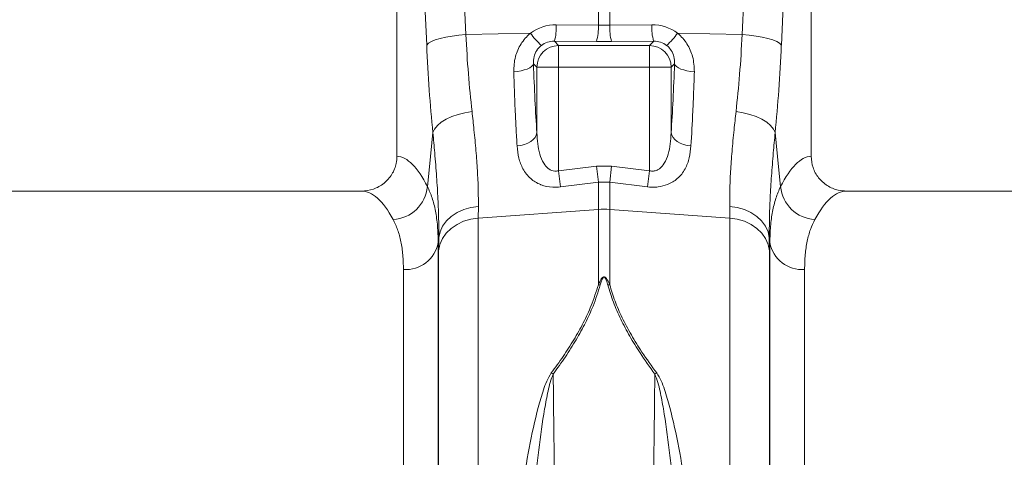
# Model space of a CAD drawing. Units: millimetres. Extents: x 7456 to 11656, y -833 to 5107.
# Drawn here: x 8881 to 9107, y 3325 to 3425 of the extents above; entities that cross this region are included whole.
import ezdxf

# ---------------------------------------------------------------- set-up
doc = ezdxf.new("R2010")
doc.units = ezdxf.units.MM
doc.layers.add('ACO_DRAINAGE', color=7, linetype='Continuous')

# ---------------------------------------------------------------- blocks, each defined once
blk = doc.blocks.new('ACO - 32801 - FRONT')
at = {"layer": 'ACO_DRAINAGE', "linetype": 'Continuous', "lineweight": 15}
for p, q in [((-725.82, 332.91), (-722.96, 268.91)), ((-659.55, 268.91), (-656.69, 332.91)), ((-738.76, 330.5), (-738.76, 240.99)), ((-731.94, 266.5), (-734.8, 330.5)), ((-647.71, 330.5), (-650.57, 266.5)), ((-643.76, 240.99), (-643.76, 330.5)), ((-692.56, 271.07), (-692.56, 283.07)), ((-689.95, 283.07), (-689.95, 271.07)), ((-702.21, 271.15), (-692.56, 271.07)), ((-689.95, 271.07), (-680.3, 271.15)), ((-724.58, 268.78), (-722.96, 268.91)), ((-722.96, 268.91), (-708.12, 269.23)), ((-659.55, 268.91), (-674.4, 269.23)), ((-659.55, 268.91), (-657.93, 268.78)), ((-731.94, 266.5), (-731.53, 266.91)), ((-731.53, 266.91), (-730.87, 267.31)), ((-730.87, 267.31), (-729.97, 267.68)), ((-729.97, 267.68), (-728.86, 268.03)), ((-728.86, 268.03), (-727.57, 268.33)), ((-727.57, 268.33), (-726.13, 268.58)), ((-726.13, 268.58), (-724.58, 268.78)), ((-702.65, 267.37), (-701.68, 266.4)), ((-693, 267.3), (-702.65, 267.37)), ((-679.86, 267.37), (-689.51, 267.3)), ((-680.84, 266.4), (-679.86, 267.37)), ((-657.93, 268.78), (-656.38, 268.58)), ((-656.38, 268.58), (-654.94, 268.33)), ((-654.94, 268.33), (-653.65, 268.03)), ((-653.65, 268.03), (-652.54, 267.68)), ((-652.54, 267.68), (-651.64, 267.31)), ((-651.64, 267.31), (-650.98, 266.91)), ((-650.98, 266.91), (-650.57, 266.5)), ((-701.68, 266.4), (-701.68, 261.42)), ((-701.68, 266.4), (-680.84, 266.4)), ((-680.84, 261.42), (-680.84, 266.4)), ((-707.58, 261.88), (-707.44, 262.2)), ((-706.66, 261.42), (-707.44, 262.2)), ((-675.08, 262.2), (-675.86, 261.42)), ((-675.08, 262.2), (-674.93, 261.88)), ((-711.98, 260.39), (-711.12, 260.47)), ((-711.12, 260.47), (-710.3, 260.6)), ((-710.3, 260.6), (-709.54, 260.79)), ((-709.54, 260.79), (-708.87, 261.01)), ((-708.87, 261.01), (-708.31, 261.28)), ((-708.31, 261.28), (-707.88, 261.57)), ((-707.88, 261.57), (-707.58, 261.88)), ((-706.66, 261.42), (-701.68, 261.42)), ((-706.66, 246.35), (-706.66, 261.42)), ((-701.68, 261.42), (-701.68, 237.65)), ((-680.84, 261.42), (-701.68, 261.42)), ((-680.84, 261.42), (-675.86, 261.42)), ((-680.84, 237.65), (-680.84, 261.42)), ((-675.86, 261.42), (-675.86, 246.35)), ((-674.93, 261.88), (-674.64, 261.57)), ((-674.64, 261.57), (-674.2, 261.28)), ((-674.2, 261.28), (-673.64, 261.01)), ((-673.64, 261.01), (-672.97, 260.79)), ((-672.97, 260.79), (-672.22, 260.6)), ((-672.22, 260.6), (-671.39, 260.47)), ((-671.39, 260.47), (-670.53, 260.39)), ((-724.74, 250.6), (-723.18, 250.99)), ((-723.18, 250.99), (-721.54, 251.25)), ((-660.97, 251.25), (-659.34, 250.99)), ((-659.34, 250.99), (-657.78, 250.6)), ((-729.49, 248.04), (-728.6, 248.8)), ((-728.6, 248.8), (-727.49, 249.49)), ((-727.49, 249.49), (-726.19, 250.1)), ((-726.19, 250.1), (-724.74, 250.6)), ((-657.78, 250.6), (-656.32, 250.1)), ((-656.32, 250.1), (-655.03, 249.49)), ((-655.03, 249.49), (-653.92, 248.8)), ((-653.92, 248.8), (-653.03, 248.04)), ((-731.31, 238.6), (-730.52, 246.42)), ((-730.52, 246.42), (-730.14, 247.24)), ((-730.14, 247.24), (-729.49, 248.04)), ((-706.79, 245.82), (-706.66, 246.35)), ((-675.72, 245.82), (-675.86, 246.35)), ((-653.03, 248.04), (-652.38, 247.24)), ((-652.38, 247.24), (-651.99, 246.42)), ((-651.99, 246.42), (-651.21, 238.6)), ((-709.51, 243.7), (-708.75, 244)), ((-708.75, 244), (-708.08, 244.38)), ((-708.08, 244.38), (-707.52, 244.81)), ((-707.52, 244.81), (-707.08, 245.3)), ((-707.08, 245.3), (-706.79, 245.82)), ((-675.43, 245.3), (-675.72, 245.82)), ((-675, 244.81), (-675.43, 245.3)), ((-674.44, 244.38), (-675, 244.81)), ((-673.77, 244), (-674.44, 244.38)), ((-673.01, 243.7), (-673.77, 244)), ((-711.2, 243.35), (-710.33, 243.48)), ((-710.33, 243.48), (-709.51, 243.7)), ((-672.18, 243.48), (-673.01, 243.7)), ((-671.31, 243.35), (-672.18, 243.48)), ((-731.77, 234.04), (-731.31, 238.6)), ((-701.68, 237.65), (-693, 238.68)), ((-701.24, 233.96), (-701.68, 237.65)), ((-692.56, 235.02), (-693, 238.68)), ((-693, 238.68), (-689.51, 238.68)), ((-689.95, 235.02), (-689.51, 238.68)), ((-689.51, 238.68), (-680.84, 237.65)), ((-681.27, 233.96), (-680.84, 237.65)), ((-651.21, 238.6), (-650.75, 234.04)), ((-692.56, 235.02), (-701.24, 233.96)), ((-692.56, 228.79), (-692.56, 235.02)), ((-689.95, 235.02), (-692.56, 235.02)), ((-689.95, 235.02), (-689.95, 228.79)), ((-681.27, 233.96), (-689.95, 235.02)), ((-746.88, 233), (-835.63, 233)), ((-554.76, 233), (-635.63, 233)), ((-724.96, 228.06), (-723.45, 228.74)), ((-723.45, 228.74), (-721.81, 229.2)), ((-721.81, 229.2), (-720.09, 229.43)), ((-720.09, 229.43), (-720.12, 226.81)), ((-720.12, 226.81), (-692.56, 228.79)), ((-692.56, 211.5), (-692.56, 228.79)), ((-662.4, 226.81), (-689.95, 228.79)), ((-689.95, 228.79), (-689.95, 211.5)), ((-662.4, 226.81), (-662.42, 229.43)), ((-662.42, 229.43), (-660.7, 229.2)), ((-660.7, 229.2), (-659.06, 228.74)), ((-659.06, 228.74), (-657.55, 228.06)), ((-728.29, 224.96), (-727.42, 226.14)), ((-727.42, 226.14), (-726.3, 227.19)), ((-726.3, 227.19), (-724.96, 228.06)), ((-724.98, 225.35), (-723.47, 226.07)), ((-723.47, 226.07), (-721.83, 226.56)), ((-721.83, 226.56), (-720.12, 226.81)), ((-720.12, 226.81), (-720.12, 32.83)), ((-662.4, 32.83), (-662.4, 226.81)), ((-662.4, 226.81), (-660.68, 226.56)), ((-660.68, 226.56), (-659.04, 226.07)), ((-659.04, 226.07), (-657.53, 225.35)), ((-657.55, 228.06), (-656.22, 227.19)), ((-656.22, 227.19), (-655.1, 226.14)), ((-655.1, 226.14), (-654.23, 224.96)), ((-729.18, 222.32), (-728.88, 223.67)), ((-728.88, 223.67), (-728.29, 224.96)), ((-727.44, 223.33), (-726.32, 224.43)), ((-726.32, 224.43), (-724.98, 225.35)), ((-657.53, 225.35), (-656.2, 224.43)), ((-656.2, 224.43), (-655.08, 223.33)), ((-654.23, 224.96), (-653.63, 223.67)), ((-653.63, 223.67), (-653.33, 222.32)), ((-729.18, 222.32), (-729.3, 221.16)), ((-729.21, 219.32), (-729.18, 222.32)), ((-728.9, 220.74), (-728.31, 222.08)), ((-728.31, 222.08), (-727.44, 223.33)), ((-655.08, 223.33), (-654.21, 222.08)), ((-654.21, 222.08), (-653.61, 220.74)), ((-653.33, 222.32), (-653.31, 219.32)), ((-653.21, 221.16), (-653.33, 222.32)), ((-729.3, 221.16), (-729.3, -7.3)), ((-729.21, 219.32), (-728.9, 220.74)), ((-729.21, 38.51), (-729.21, 219.32)), ((-653.61, 220.74), (-653.31, 219.32)), ((-653.31, 219.32), (-653.31, 38.51)), ((-653.21, -7.3), (-653.21, 221.16)), ((-737.27, 0), (-737.27, 214.99)), ((-645.24, 214.99), (-645.24, 0))]:
    blk.add_line(p, q, dxfattribs=at)
for centre, radius, start, end in [((-714.33, 270.63), 12.13, 344.3994, 2.434), ((-668.19, 270.63), 12.13, 177.566, 195.6006), ((-695.44, 278.03), 15.43, 214.7742, 228.7353), ((-704.68, 270.56), 12.13, 344.3994, 2.434), ((-677.83, 270.56), 12.13, 177.566, 195.6006), ((-687.07, 278.03), 15.43, 311.2647, 325.2258), ((-701.63, 261.37), 5.03, 90.5081, 179.4919), ((-680.88, 261.37), 5.03, 0.5081, 89.4919), ((-740.02, 234.76), 8.28, 272.5667, 355.0163), ((-642.5, 234.76), 8.28, 184.9837, 267.4333), ((-691.26, 210.63), 18.21, 85.882, 94.118), ((-736.77, 222.57), 7.6, 266.1938, 349.3338), ((-645.75, 222.57), 7.6, 190.6662, 273.8062), ((-693.19, 204.38), 7.14, 81.4233, 84.9437), ((-689.32, 204.38), 7.14, 95.0563, 98.5767), ((-708.05, 182.26), 10.16, 59.6357, 62.4454), ((-674.47, 182.26), 10.16, 117.5546, 120.3643)]:
    blk.add_arc(centre, radius, start, end, dxfattribs=at)
for centre, major_axis, ratio, start_param, end_param in [((-701.91, 260.89), (-5.96, 8.52), 0.960512, 5.683634, 6.313399), ((-680.6, 260.89), (5.96, 8.52), 0.960512, 6.252972, 6.882737), ((-691.26, 274.11), (15, 0), 0.203544, 4.625123, 4.799655), ((-702.35, 262.09), (-3.2, 4.4), 0.917893, 5.672178, 6.301943), ((-691.26, 269.13), (20, 0), 0.092178, 4.625123, 4.799655), ((-680.17, 262.09), (3.2, 4.4), 0.917893, 6.264428, 6.894193), ((-718.01, 286.52), (0, 81.51), 0.176348, 1.818903, 2.08522), ((-664.51, 286.52), (0, 81.51), 0.176348, 4.197965, 4.464282), ((-702.04, 286.52), (0, 66.36), 0.087491, 1.946058, 2.221027), ((-680.48, 286.52), (0, 66.36), 0.087491, 4.062158, 4.337127), ((-739, 116.5), (0, 124.5), 0.176327, 5.94729, 6.272027), ((-643.51, 116.5), (0, 124.5), 0.176327, 0.011158, 0.335896), ((-746.88, 116.5), (0, 116.5), 0.188435, 5.94729, 6.283185), ((-635.63, 116.5), (0, 116.5), 0.188435, 0, 0.335896)]:
    blk.add_ellipse(centre, major_axis=major_axis, ratio=ratio, start_param=start_param, end_param=end_param, dxfattribs=at)
for points, knots in [([(-722.96, 268.91), (-722.79, 265.88), (-722.43, 259.74), (-721.84, 254.1), (-721.54, 251.25)], [0, 0, 0, 0, 0.4954, 1, 1, 1, 1]), ([(-711.98, 260.39), (-711.93, 261.55), (-711.82, 263.75), (-710.45, 266.84), (-709, 268.52), (-708.14, 269.21), (-708.12, 269.23)], [0, 0, 0, 0, 0.35848, 0.677881, 0.991885, 1, 1, 1, 1]), ([(-674.4, 269.23), (-674.38, 269.21), (-673.52, 268.52), (-672.07, 266.84), (-670.7, 263.75), (-670.59, 261.55), (-670.53, 260.39)], [0, 0, 0, 0, 0.008115, 0.322119, 0.64152, 1, 1, 1, 1]), ([(-660.97, 251.25), (-660.68, 254.05), (-660.09, 259.69), (-659.73, 265.82), (-659.55, 268.91)], [0, 0, 0, 0, 0.495418, 1, 1, 1, 1]), ([(-705.62, 266.43), (-705.63, 266.42), (-705.99, 266.14), (-706.37, 265.75), (-706.95, 264.89), (-707.43, 263.75), (-707.44, 262.75), (-707.44, 262.2)], [0, 0, 0, 0, 0.007516, 0.254848, 0.301538, 0.616446, 1, 1, 1, 1]), ([(-675.08, 262.2), (-675.08, 262.75), (-675.09, 263.75), (-675.69, 265.19), (-676.38, 266.01), (-676.8, 266.36), (-676.89, 266.42), (-676.9, 266.43)], [0, 0, 0, 0, 0.3835094, 0.6983813, 0.9410146, 0.9924853, 1, 1, 1, 1]), ([(-711.2, 243.35), (-711.28, 244.7), (-711.44, 247.4), (-711.72, 252.99), (-711.88, 257.46), (-711.98, 260.39)], [0, 0, 0, 0, 0.255083, 0.511432, 1, 1, 1, 1]), ([(-670.53, 260.39), (-670.58, 258.85), (-670.69, 255.77), (-670.94, 249.96), (-671.16, 245.97), (-671.31, 243.35)], [0, 0, 0, 0, 0.2550836, 0.5114367, 1, 1, 1, 1]), ([(-721.54, 251.25), (-721.39, 249.85), (-721.05, 246.76), (-720.62, 242.23), (-720.29, 237.65), (-720.08, 233.33), (-720.09, 230.73), (-720.09, 229.43)], [0, 0, 0, 0, 0.168874, 0.373, 0.578513, 0.788472, 1, 1, 1, 1]), ([(-662.42, 229.43), (-662.42, 230.68), (-662.43, 233.2), (-662.24, 237.46), (-661.91, 242.08), (-661.47, 246.7), (-661.12, 249.85), (-660.97, 251.25)], [0, 0, 0, 0, 0.204067, 0.40958, 0.619591, 0.831126, 1, 1, 1, 1]), ([(-729.18, 222.32), (-729.18, 223.7), (-729.17, 226.47), (-729.34, 231.16), (-729.65, 236.26), (-730.05, 241.37), (-730.38, 244.86), (-730.52, 246.42)], [0, 0, 0, 0, 0.203648, 0.408832, 0.618781, 0.830335, 1, 1, 1, 1]), ([(-706.66, 246.35), (-706.61, 245.52), (-706.52, 243.86), (-706.06, 241.5), (-705.29, 239.51), (-704.26, 238.25), (-703.31, 237.73), (-702.51, 237.53), (-701.98, 237.61), (-701.68, 237.65)], [0, 0, 0, 0, 0.2188298, 0.4372251, 0.6451409, 0.7956915, 0.8705263, 0.9258915, 1, 1, 1, 1]), ([(-680.84, 237.65), (-680.54, 237.61), (-679.93, 237.52), (-679.14, 237.76), (-678.22, 238.3), (-677.22, 239.51), (-676.45, 241.49), (-676, 243.85), (-675.9, 245.51), (-675.86, 246.35)], [0, 0, 0, 0, 0.074114, 0.147793, 0.204276, 0.354838, 0.562771, 0.7796, 1, 1, 1, 1]), ([(-651.99, 246.42), (-652.14, 244.86), (-652.45, 241.44), (-652.85, 236.43), (-653.16, 231.38), (-653.34, 226.61), (-653.33, 223.76), (-653.33, 222.32)], [0, 0, 0, 0, 0.169666, 0.373402, 0.578587, 0.788458, 1, 1, 1, 1]), ([(-701.24, 233.96), (-701.84, 233.91), (-703.4, 233.8), (-704.95, 234.15), (-706.65, 234.81), (-708.34, 235.87), (-709.94, 238), (-710.91, 240.57), (-711.1, 242.41), (-711.2, 243.35)], [0, 0, 0, 0, 0.096524, 0.249169, 0.258689, 0.423485, 0.623609, 0.808836, 1, 1, 1, 1]), ([(-671.31, 243.35), (-671.41, 242.44), (-671.6, 240.59), (-672.56, 238.02), (-674.17, 235.87), (-676.4, 234.48), (-678.28, 234), (-679.85, 233.85), (-680.67, 233.91), (-681.27, 233.96)], [0, 0, 0, 0, 0.185651, 0.376231, 0.576273, 0.741002, 0.869718, 0.903516, 1, 1, 1, 1]), ([(-746.88, 233), (-745.96, 233.09), (-744.1, 233.27), (-741.64, 234.68), (-739.81, 236.76), (-738.88, 239), (-738.79, 240.45), (-738.76, 240.99)], [0, 0, 0, 0, 0.219245, 0.438554, 0.655999, 0.869884, 1, 1, 1, 1]), ([(-643.76, 240.99), (-643.67, 240.1), (-643.49, 238.33), (-642.13, 235.96), (-640.11, 234.15), (-637.82, 233.15), (-636.28, 233.04), (-635.63, 233)], [0, 0, 0, 0, 0.210468, 0.420896, 0.632583, 0.847463, 1, 1, 1, 1]), ([(-731.77, 234.04), (-731.39, 233.19), (-730.64, 231.5), (-729.89, 228.45), (-729.39, 225.05), (-729.33, 222.46), (-729.3, 221.16)], [0, 0, 0, 0, 0.247132, 0.495363, 0.747073, 1, 1, 1, 1]), ([(-653.21, 221.16), (-653.18, 222.43), (-653.12, 224.97), (-652.64, 228.36), (-651.89, 231.44), (-651.13, 233.17), (-650.75, 234.04)], [0, 0, 0, 0, 0.247078, 0.495309, 0.747067, 1, 1, 1, 1]), ([(-737.27, 214.99), (-737.3, 216.13), (-737.36, 218.42), (-737.82, 221.45), (-738.54, 224.2), (-739.28, 225.72), (-739.64, 226.49)], [0, 0, 0, 0, 0.246752, 0.494785, 0.746741, 1, 1, 1, 1]), ([(-642.87, 226.49), (-643.23, 225.74), (-643.95, 224.25), (-644.68, 221.54), (-645.15, 218.49), (-645.21, 216.16), (-645.24, 214.99)], [0, 0, 0, 0, 0.246826, 0.49486, 0.74675, 1, 1, 1, 1]), ([(-692.56, 211.5), (-692.43, 211.81), (-692.25, 212.23), (-691.98, 212.71), (-691.82, 212.93), (-691.68, 213.08), (-691.56, 213.19), (-691.44, 213.25), (-691.35, 213.28), (-691.27, 213.29), (-691.19, 213.29), (-691.09, 213.26), (-690.91, 213.17), (-690.43, 212.66), (-690.18, 212.06), (-689.97, 211.55), (-689.95, 211.5)], [0, 0, 0, 0, 0.231806, 0.313133, 0.36941, 0.408917, 0.448674, 0.468037, 0.485543, 0.498379, 0.511378, 0.526905, 0.552006, 0.627263, 0.959609, 1, 1, 1, 1]), ([(-690.39, 211.45), (-690.4, 211.5), (-690.54, 212), (-690.7, 212.58), (-691.02, 213.11), (-691.14, 213.21), (-691.21, 213.24), (-691.27, 213.24), (-691.32, 213.23), (-691.38, 213.2), (-691.46, 213.14), (-691.54, 213.03), (-691.64, 212.87), (-691.74, 212.65), (-691.92, 212.18), (-692.04, 211.76), (-692.13, 211.45)], [0, 0, 0, 0, 0.042505, 0.386913, 0.458871, 0.480084, 0.491891, 0.501201, 0.510496, 0.524176, 0.54077, 0.577837, 0.616666, 0.673549, 0.757318, 1, 1, 1, 1]), ([(-703.35, 191.26), (-702.43, 192.52), (-700.58, 195.04), (-698.12, 198.89), (-695.95, 202.79), (-693.97, 207.03), (-693.06, 209.91), (-692.56, 211.5)], [0, 0, 0, 0, 0.187661, 0.376207, 0.568025, 0.761239, 1, 1, 1, 1]), ([(-692.13, 211.45), (-692.63, 209.84), (-693.52, 206.98), (-695.47, 202.77), (-697.6, 198.87), (-700.07, 194.94), (-701.96, 192.33), (-702.91, 191.02)], [0, 0, 0, 0, 0.238968, 0.426098, 0.6146, 0.806789, 1, 1, 1, 1]), ([(-679.6, 191.02), (-680.76, 192.62), (-682.84, 195.5), (-685.4, 199.7), (-687.47, 203.61), (-689.2, 207.55), (-689.99, 210.14), (-690.39, 211.45)], [0, 0, 0, 0, 0.236861, 0.424302, 0.612869, 0.805571, 1, 1, 1, 1]), ([(-689.95, 211.5), (-689.57, 210.26), (-688.81, 207.76), (-687.12, 203.91), (-685.04, 199.99), (-682.43, 195.74), (-680.32, 192.85), (-679.17, 191.26)], [0, 0, 0, 0, 0.186824, 0.375321, 0.568459, 0.762925, 1, 1, 1, 1]), ([(-716.18, 88.87), (-716.14, 91.48), (-716.06, 96.72), (-715.78, 104.69), (-715.4, 112.74), (-714.84, 121.81), (-714.04, 131.84), (-712.97, 142.81), (-711.66, 153.73), (-710.17, 164.2), (-708.46, 174.12), (-706.86, 181.73), (-705.4, 186.74), (-704.46, 189.39), (-703.72, 190.64), (-703.35, 191.26)], [0, 0, 0, 0, 0.074015, 0.148299, 0.223403, 0.298784, 0.400925, 0.503758, 0.60875, 0.714481, 0.812176, 0.910503, 0.954934, 0.977337, 1, 1, 1, 1]), ([(-702.91, 191.02), (-703.16, 190.39), (-703.65, 189.11), (-704.26, 186.43), (-705.22, 181.36), (-706.25, 173.64), (-707.33, 163.76), (-708.25, 153.44), (-709.05, 142.69), (-709.72, 131.66), (-710.19, 121.61), (-710.5, 112.72), (-710.7, 104.99), (-710.83, 97.27), (-710.84, 92.19), (-710.84, 89.64)], [0, 0, 0, 0, 0.0219209, 0.044134, 0.0890365, 0.1878463, 0.2873589, 0.3897676, 0.4929208, 0.5984292, 0.7047543, 0.7778747, 0.8512658, 0.9254911, 1, 1, 1, 1]), ([(-702.91, 191.02), (-702.89, 189.14), (-702.86, 185.36), (-702.79, 179.46), (-702.71, 173.39), (-702.61, 166.31), (-702.49, 158.15), (-702.33, 148.86), (-702.16, 139.35), (-701.96, 129.83), (-701.76, 120.41), (-701.54, 111.12), (-701.3, 101.87), (-701.13, 95.86), (-701.05, 92.84)], [0, 0, 0, 0, 0.063434, 0.127403, 0.191373, 0.255887, 0.347249, 0.439246, 0.533245, 0.627936, 0.719303, 0.811304, 0.905307, 1, 1, 1, 1]), ([(-681.47, 92.84), (-681.39, 95.75), (-681.22, 101.59), (-680.99, 110.72), (-680.76, 120.12), (-680.56, 129.6), (-680.36, 139.05), (-680.19, 148.45), (-680.03, 157.86), (-679.9, 166.17), (-679.8, 173.33), (-679.73, 179.37), (-679.66, 185.3), (-679.62, 189.11), (-679.6, 191.02)], [0, 0, 0, 0, 0.091367, 0.183368, 0.27737, 0.372064, 0.463426, 0.555423, 0.649422, 0.744113, 0.807655, 0.87157, 0.935486, 1, 1, 1, 1]), ([(-671.67, 89.64), (-671.68, 92.14), (-671.69, 97.14), (-671.81, 104.81), (-672.01, 112.59), (-672.32, 121.43), (-672.78, 131.3), (-673.43, 142.2), (-674.23, 153.09), (-675.17, 163.61), (-676.26, 173.62), (-677.29, 181.32), (-678.25, 186.4), (-678.85, 189.08), (-679.35, 190.37), (-679.6, 191.02)], [0, 0, 0, 0, 0.0731199, 0.146511, 0.2207369, 0.2952459, 0.3976526, 0.5008057, 0.6063162, 0.7126415, 0.8114612, 0.9109641, 0.9553141, 0.9775902, 1, 1, 1, 1]), ([(-679.17, 191.26), (-678.81, 190.66), (-678.08, 189.45), (-677.13, 186.8), (-675.67, 181.78), (-674.06, 174.14), (-672.37, 164.34), (-670.89, 154.05), (-669.6, 143.27), (-668.5, 132.17), (-667.69, 121.98), (-667.12, 112.87), (-666.74, 104.86), (-666.46, 96.84), (-666.38, 91.53), (-666.34, 88.87)], [0, 0, 0, 0, 0.021743, 0.044017, 0.089499, 0.18717, 0.28552, 0.387674, 0.490506, 0.595488, 0.701217, 0.775236, 0.849519, 0.92462, 1, 1, 1, 1])]:
    blk.add_open_spline(points, degree=3, knots=knots, dxfattribs=at)

msp = doc.modelspace()

# ---------------------------------------------------------------- block references
at = {"layer": 'ACO_DRAINAGE'}
msp.add_blockref('ACO - 32801 - FRONT', (9706.71, 3152.97), dxfattribs=at)

doc.saveas('drawing.dxf')
